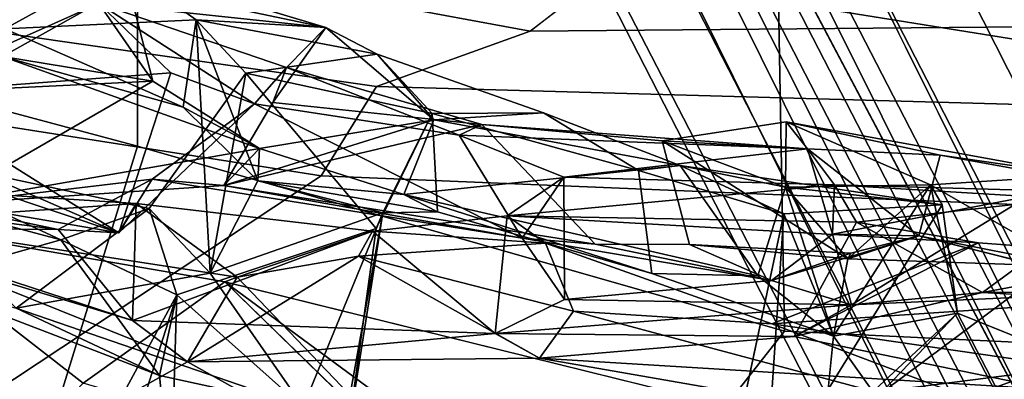
# Model space of a CAD drawing. Units: inches. Extents: x -2 to 175, y -6 to 153.
# Drawn here: x 46 to 47, y 26 to 27 of the extents above; entities that cross this region are included whole.
import ezdxf

# ---------------------------------------------------------------- set-up
doc = ezdxf.new("R2010")
doc.units = ezdxf.units.IN
doc.header["$MEASUREMENT"] = 0
for name, color, linetype in [('SEAT-BACK', 5, 'Continuous'), ('SEAT-BACKFABRIC', 5, 'Continuous'), ('SEAT-BASE', 5, 'Continuous'), ('SEAT-FRAME', 5, 'Continuous')]:
    doc.layers.add(name, color=color, linetype=linetype)

# ---------------------------------------------------------------- blocks, each defined once
blk = doc.blocks.new('1mirra2_arms_adjlumbar_bfly_0t')
at = {"layer": 'SEAT-BACK'}
for points in [[(-6.67157, 4.37156, 22.83781), (-6.65209, 4.59192, 22.62673), (-6.69447, 4.26205, 22.73668)], [(-6.65209, 4.59192, 22.62673), (-6.69257, 4.47707, 22.45734), (-6.69447, 4.26205, 22.73668)], [(-6.6528, 4.4676, 22.28554), (-6.57992, 4.55708, 22.45531), (-6.69757, 4.20601, 22.16783)], [(-6.57992, 4.55708, 22.45531), (-6.56012, 4.5215, 22.68064), (-6.69757, 4.20601, 22.16783)], [(-6.56012, 4.5215, 22.68064), (-6.56939, 4.40994, 22.82422), (-6.69757, 4.20601, 22.16783)], [(-6.70403, 4.25959, 27.21593), (-6.64273, 4.49005, 27.24963), (-6.74216, 4.39474, 27.18381)], [(-6.61767, 4.44468, 26.97078), (-6.64273, 4.49005, 27.24963), (-6.70403, 4.25959, 27.21593)], [(-6.77824, 4.19354, 21.9701), (-6.69447, 4.26205, 22.73668), (-6.69257, 4.47707, 22.45734)], [(-6.7023, 4.42658, 22.28417), (-6.77824, 4.19354, 21.9701), (-6.69257, 4.47707, 22.45734)], [(-6.6528, 4.4676, 22.28554), (-6.69757, 4.20601, 22.16783), (-6.67051, 4.19014, 22.05617)], [(-6.6528, 4.4676, 22.28554), (-6.67051, 4.19014, 22.05617), (-6.68722, 4.43025, 21.84403)], [(-6.38619, 4.45882, 25.01158), (-6.50976, 4.31099, 24.9311), (-6.45139, 4.20523, 24.93942)], [(-6.6753, 4.17817, 26.95737), (-6.76684, 4.30048, 27.05339), (-6.61767, 4.44468, 26.97078)], [(-6.6753, 4.17817, 26.95737), (-6.61767, 4.44468, 26.97078), (-6.70403, 4.25959, 27.21593)], [(-6.83608, 4.23909, 21.10158), (-6.9086, 4.30849, 21.23098), (-6.68722, 4.43025, 21.84403)], [(-6.68722, 4.43025, 21.84403), (-6.74283, 4.10862, 21.49584), (-6.83608, 4.23909, 21.10158)], [(-6.74283, 4.10862, 21.49584), (-6.68722, 4.43025, 21.84403), (-6.73838, 4.09742, 21.64065)], [(-6.73838, 4.09742, 21.64065), (-6.68722, 4.43025, 21.84403), (-6.67051, 4.19014, 22.05617)], [(-6.7023, 4.42658, 22.28417), (-6.9086, 4.30849, 21.23098), (-6.81633, 4.14311, 21.71291)], [(-6.81633, 4.14311, 21.71291), (-6.77824, 4.19354, 21.9701), (-6.7023, 4.42658, 22.28417)], [(-6.56939, 4.40994, 22.82422), (-6.55044, 4.15823, 23.29756), (-6.69757, 4.20601, 22.16783)], [(-6.56939, 4.40994, 22.82422), (-6.67157, 4.37156, 22.83781), (-6.55808, 4.17499, 24.53816)], [(-6.48646, 4.22457, 23.89929), (-6.55044, 4.15823, 23.29756), (-6.56939, 4.40994, 22.82422)], [(-6.56939, 4.40994, 22.82422), (-6.55808, 4.17499, 24.53816), (-6.48646, 4.22457, 23.89929)], [(-6.4121, 4.40781, 24.73532), (-6.47015, 4.19714, 24.65946), (-6.53539, 4.31327, 24.78975)], [(-6.82876, 4.16863, 27.26069), (-6.70403, 4.25959, 27.21593), (-6.74216, 4.39474, 27.18381)], [(-6.82876, 4.16863, 27.26069), (-6.74216, 4.39474, 27.18381), (-6.76684, 4.30048, 27.05339)], [(-6.6483, 4.1756, 23.30462), (-6.67157, 4.37156, 22.83781), (-6.69447, 4.26205, 22.73668)], [(-6.65409, 4.10953, 23.68991), (-6.61993, 4.07677, 24.84582), (-6.67157, 4.37156, 22.83781)], [(-6.6483, 4.1756, 23.30462), (-6.65409, 4.10953, 23.68991), (-6.67157, 4.37156, 22.83781)], [(-6.55808, 4.17499, 24.53816), (-6.67157, 4.37156, 22.83781), (-6.61993, 4.07677, 24.84582)], [(-6.75467, 4.15282, 27.36753), (-7.12982, 4.35599, 29.16404), (-6.93037, 4.20857, 28.3011)], [(-7.12982, 4.35599, 29.16404), (-6.75467, 4.15282, 27.36753), (-6.93737, 4.1582, 27.73643)], [(-6.61993, 4.07677, 24.84582), (-6.58186, 4.14683, 24.98139), (-6.53539, 4.31327, 24.78975)], [(-6.53539, 4.31327, 24.78975), (-6.55808, 4.17499, 24.53816), (-6.61993, 4.07677, 24.84582)], [(-6.53539, 4.31327, 24.78975), (-6.58186, 4.14683, 24.98139), (-6.50976, 4.31099, 24.9311)], [(-6.47015, 4.19714, 24.65946), (-6.55808, 4.17499, 24.53816), (-6.53539, 4.31327, 24.78975)], [(-6.81633, 4.14311, 21.71291), (-6.9086, 4.30849, 21.23098), (-6.96077, 3.88451, 21.02638)], [(-6.58186, 4.14683, 24.98139), (-6.50166, 4.13513, 25.08791), (-6.50976, 4.31099, 24.9311)], [(-6.45139, 4.20523, 24.93942), (-6.50976, 4.31099, 24.9311), (-6.50166, 4.13513, 25.08791)], [(-6.76684, 4.30048, 27.05339), (-6.85773, 4.03641, 27.20901), (-6.82876, 4.16863, 27.26069)], [(-6.73485, 4.12211, 26.81623), (-6.85773, 4.03641, 27.20901), (-6.76684, 4.30048, 27.05339)], [(-6.6753, 4.17817, 26.95737), (-6.73485, 4.12211, 26.81623), (-6.76684, 4.30048, 27.05339)], [(-6.82876, 4.16863, 27.26069), (-6.75467, 4.15282, 27.36753), (-6.70403, 4.25959, 27.21593)], [(-6.75467, 4.15282, 27.36753), (-6.6753, 4.17817, 26.95737), (-6.70403, 4.25959, 27.21593)], [(-6.69757, 4.20601, 22.16783), (-6.6483, 4.1756, 23.30462), (-6.69447, 4.26205, 22.73668)], [(-6.96198, 3.81105, 20.5467), (-6.83608, 4.23909, 21.10158), (-6.74283, 4.10862, 21.49584)], [(-6.54551, 4.05183, 23.72491), (-6.57896, 4.0812, 23.40095), (-6.48646, 4.22457, 23.89929)], [(-6.48646, 4.22457, 23.89929), (-6.57896, 4.0812, 23.40095), (-6.55044, 4.15823, 23.29756)], [(-6.48646, 4.22457, 23.89929), (-6.55808, 4.17499, 24.53816), (-6.47015, 4.19714, 24.65946)], [(-6.50867, 4.01578, 24.56582), (-6.54551, 4.05183, 23.72491), (-6.48646, 4.22457, 23.89929)], [(-6.48646, 4.22457, 23.89929), (-6.47015, 4.19714, 24.65946), (-6.50867, 4.01578, 24.56582)], [(-6.75467, 4.15282, 27.36753), (-6.93037, 4.20857, 28.3011), (-6.89359, 3.99711, 27.83546)], [(-6.69757, 4.20601, 22.16783), (-6.57896, 4.0812, 23.40095), (-6.6483, 4.1756, 23.30462)], [(-6.57896, 4.0812, 23.40095), (-6.69757, 4.20601, 22.16783), (-6.55044, 4.15823, 23.29756)], [(-6.50867, 4.01578, 24.56582), (-6.45139, 4.20523, 24.93942), (-6.50166, 4.13513, 25.08791)], [(-6.45139, 4.20523, 24.93942), (-6.50867, 4.01578, 24.56582), (-6.47015, 4.19714, 24.65946)], [(-6.81633, 4.14311, 21.71291), (-6.79016, 3.85984, 22.0119), (-6.77824, 4.19354, 21.9701)], [(-6.77824, 4.19354, 21.9701), (-6.79016, 3.85984, 22.0119), (-6.69612, 3.97283, 21.96911)], [(-6.77824, 4.19354, 21.9701), (-6.69612, 3.97283, 21.96911), (-6.67051, 4.19014, 22.05617)], [(-6.67051, 4.19014, 22.05617), (-6.69612, 3.97283, 21.96911), (-6.73838, 4.09742, 21.64065)], [(-6.55068, 4.08943, 26.07656), (-6.73485, 4.12211, 26.81623), (-6.6753, 4.17817, 26.95737)], [(-6.85773, 4.03641, 27.20901), (-6.93737, 4.1582, 27.73643), (-6.82876, 4.16863, 27.26069)], [(-6.75467, 4.15282, 27.36753), (-6.82876, 4.16863, 27.26069), (-6.93737, 4.1582, 27.73643)], [(-6.6483, 4.1756, 23.30462), (-6.70256, 3.83521, 23.46043), (-6.65409, 4.10953, 23.68991)], [(-6.70256, 3.83521, 23.46043), (-6.6483, 4.1756, 23.30462), (-6.57896, 4.0812, 23.40095)], [(-6.75467, 4.15282, 27.36753), (-6.89359, 3.99711, 27.83546), (-6.69357, 3.96948, 26.923)], [(-6.73838, 4.09742, 21.64065), (-6.81633, 4.14311, 21.71291), (-6.96077, 3.88451, 21.02638)], [(-6.81633, 4.14311, 21.71291), (-6.71906, 3.98558, 21.76068), (-6.81306, 3.81908, 21.80599)], [(-6.73838, 4.09742, 21.64065), (-6.71906, 3.98558, 21.76068), (-6.81633, 4.14311, 21.71291)], [(-6.79016, 3.85984, 22.0119), (-6.81633, 4.14311, 21.71291), (-6.81306, 3.81908, 21.80599)], [(-6.50166, 4.13513, 25.08791), (-6.58186, 4.14683, 24.98139), (-6.64983, 4.07825, 25.84177)], [(-6.58186, 4.14683, 24.98139), (-6.61993, 4.07677, 24.84582), (-6.64983, 4.07825, 25.84177)], [(-6.73485, 4.12211, 26.81623), (-6.50166, 4.13513, 25.08791), (-6.64983, 4.07825, 25.84177)], [(-6.50166, 4.13513, 25.08791), (-6.73485, 4.12211, 26.81623), (-6.55068, 4.08943, 26.07656)], [(-6.55068, 4.08943, 26.07656), (-6.5331, 3.96838, 25.57957), (-6.50166, 4.13513, 25.08791)], [(-6.50867, 4.01578, 24.56582), (-6.50166, 4.13513, 25.08791), (-6.5331, 3.96838, 25.57957)], [(-6.67919, 3.96338, 26.16596), (-6.85773, 4.03641, 27.20901), (-6.73485, 4.12211, 26.81623)], [(-6.73485, 4.12211, 26.81623), (-6.64983, 4.07825, 25.84177), (-6.67919, 3.96338, 26.16596)], [(-6.89388, 3.49654, 20.66218), (-6.96198, 3.81105, 20.5467), (-6.74283, 4.10862, 21.49584)], [(-6.74283, 4.10862, 21.49584), (-6.73838, 4.09742, 21.64065), (-6.96077, 3.88451, 21.02638)], [(-6.598, 3.87223, 23.65648), (-6.65409, 4.10953, 23.68991), (-6.70791, 3.76802, 23.66738)], [(-6.65409, 4.10953, 23.68991), (-6.70256, 3.83521, 23.46043), (-6.70791, 3.76802, 23.66738)], [(-6.65409, 4.10953, 23.68991), (-6.59361, 3.91626, 25.66452), (-6.61993, 4.07677, 24.84582)], [(-6.598, 3.87223, 23.65648), (-6.57758, 4.06434, 23.8752), (-6.65409, 4.10953, 23.68991)], [(-6.69612, 3.97283, 21.96911), (-6.71906, 3.98558, 21.76068), (-6.73838, 4.09742, 21.64065)], [(-6.58759, 3.91781, 26.05621), (-6.55068, 4.08943, 26.07656), (-6.69357, 3.96948, 26.923)], [(-6.5331, 3.96838, 25.57957), (-6.55068, 4.08943, 26.07656), (-6.58759, 3.91781, 26.05621)], [(-6.60773, 3.89299, 23.43378), (-6.70256, 3.83521, 23.46043), (-6.57896, 4.0812, 23.40095)], [(-6.67919, 3.96338, 26.16596), (-6.64983, 4.07825, 25.84177), (-6.67821, 3.91282, 26.06137)], [(-6.67821, 3.91282, 26.06137), (-6.64983, 4.07825, 25.84177), (-6.66227, 3.94397, 25.75878)], [(-6.66227, 3.94397, 25.75878), (-6.64983, 4.07825, 25.84177), (-6.61993, 4.07677, 24.84582)], [(-6.59361, 3.91626, 25.66452), (-6.66227, 3.94397, 25.75878), (-6.61993, 4.07677, 24.84582)], [(-6.60773, 3.89299, 23.43378), (-6.57896, 4.0812, 23.40095), (-6.54551, 4.05183, 23.72491)], [(-6.57758, 4.06434, 23.8752), (-6.598, 3.87223, 23.65648), (-6.54551, 4.05183, 23.72491)], [(-6.50867, 4.01578, 24.56582), (-6.57758, 4.06434, 23.8752), (-6.54551, 4.05183, 23.72491)], [(-6.60773, 3.89299, 23.43378), (-6.54551, 4.05183, 23.72491), (-6.598, 3.87223, 23.65648)], [(-6.99601, 4.0203, 27.92199), (-6.85773, 4.03641, 27.20901), (-6.67919, 3.96338, 26.16596)], [(-6.89359, 3.99711, 27.83546), (-6.99601, 4.0203, 27.92199), (-6.67919, 3.96338, 26.16596)], [(-6.5331, 3.96838, 25.57957), (-6.59361, 3.91626, 25.66452), (-6.50867, 4.01578, 24.56582)], [(-6.67919, 3.96338, 26.16596), (-6.69357, 3.96948, 26.923), (-6.89359, 3.99711, 27.83546)], [(-6.71906, 3.98558, 21.76068), (-6.76967, 3.78769, 21.66785), (-6.81306, 3.81908, 21.80599)], [(-6.71906, 3.98558, 21.76068), (-6.7072, 3.81369, 21.7497), (-6.76967, 3.78769, 21.66785)], [(-6.71906, 3.98558, 21.76068), (-6.69612, 3.97283, 21.96911), (-6.7072, 3.81369, 21.7497)], [(-6.68209, 3.84886, 22.13665), (-6.69612, 3.97283, 21.96911), (-6.79016, 3.85984, 22.0119)], [(-6.68209, 3.84886, 22.13665), (-6.7072, 3.81369, 21.7497), (-6.69612, 3.97283, 21.96911)], [(-6.67919, 3.96338, 26.16596), (-6.58759, 3.91781, 26.05621), (-6.69357, 3.96948, 26.923)], [(-6.5331, 3.96838, 25.57957), (-6.5872, 3.81534, 25.77668), (-6.59361, 3.91626, 25.66452)], [(-6.58759, 3.91781, 26.05621), (-6.5872, 3.81534, 25.77668), (-6.5331, 3.96838, 25.57957)], [(-6.67919, 3.96338, 26.16596), (-6.67821, 3.91282, 26.06137), (-6.58759, 3.91781, 26.05621)], [(-6.66227, 3.94397, 25.75878), (-6.63561, 3.68974, 25.73899), (-6.73717, 3.61829, 25.71683)], [(-6.66227, 3.94397, 25.75878), (-6.73717, 3.61829, 25.71683), (-6.73497, 3.71574, 25.9714)], [(-6.73497, 3.71574, 25.9714), (-6.67821, 3.91282, 26.06137), (-6.66227, 3.94397, 25.75878)], [(-6.66227, 3.94397, 25.75878), (-6.59361, 3.91626, 25.66452), (-6.63561, 3.68974, 25.73899)], [(-6.64013, 3.72798, 26.00541), (-6.5872, 3.81534, 25.77668), (-6.58759, 3.91781, 26.05621)], [(-6.5872, 3.81534, 25.77668), (-6.63561, 3.68974, 25.73899), (-6.59361, 3.91626, 25.66452)], [(-6.60773, 3.89299, 23.43378), (-6.64648, 3.79674, 23.26889), (-6.70256, 3.83521, 23.46043)], [(-6.60773, 3.89299, 23.43378), (-6.62031, 3.57258, 23.35172), (-6.64648, 3.79674, 23.26889)], [(-6.62031, 3.57258, 23.35172), (-6.60773, 3.89299, 23.43378), (-6.598, 3.87223, 23.65648)], [(-6.62031, 3.57258, 23.35172), (-6.598, 3.87223, 23.65648), (-6.61301, 3.70628, 23.82193)], [(-6.81306, 3.81908, 21.80599), (-6.79292, 3.58485, 22.02224), (-6.79016, 3.85984, 22.0119)], [(-6.76374, 3.53221, 22.47994), (-6.79016, 3.85984, 22.0119), (-6.79292, 3.58485, 22.02224)], [(-6.79016, 3.85984, 22.0119), (-6.76374, 3.53221, 22.47994), (-6.75907, 3.79611, 22.66625)], [(-6.68789, 3.52734, 22.14426), (-6.70666, 3.41528, 21.642), (-6.68209, 3.84886, 22.13665)], [(-6.68209, 3.84886, 22.13665), (-6.65342, 3.54769, 22.53447), (-6.68789, 3.52734, 22.14426)], [(-6.68209, 3.84886, 22.13665), (-6.64648, 3.79674, 23.26889), (-6.65342, 3.54769, 22.53447)], [(-6.75907, 3.79611, 22.66625), (-6.70256, 3.83521, 23.46043), (-6.64648, 3.79674, 23.26889)], [(-6.70256, 3.83521, 23.46043), (-6.75907, 3.79611, 22.66625), (-6.74152, 3.60579, 23.13354)], [(-6.70791, 3.76802, 23.66738), (-6.70256, 3.83521, 23.46043), (-6.74152, 3.60579, 23.13354)], [(-6.81306, 3.81908, 21.80599), (-6.90936, 3.26638, 20.94092), (-6.84182, 3.34819, 21.44517)], [(-6.90936, 3.26638, 20.94092), (-6.81306, 3.81908, 21.80599), (-6.76967, 3.78769, 21.66785)], [(-6.81306, 3.81908, 21.80599), (-6.84182, 3.34819, 21.44517), (-6.79292, 3.58485, 22.02224)], [(-6.7072, 3.81369, 21.7497), (-6.78124, 3.6054, 21.30322), (-6.76967, 3.78769, 21.66785)], [(-6.5872, 3.81534, 25.77668), (-6.64013, 3.72798, 26.00541), (-6.63561, 3.68974, 25.73899)], [(-6.75907, 3.79611, 22.66625), (-6.76374, 3.53221, 22.47994), (-6.74152, 3.60579, 23.13354)], [(-6.65342, 3.54769, 22.53447), (-6.64648, 3.79674, 23.26889), (-6.62031, 3.57258, 23.35172)], [(-6.78124, 3.6054, 21.30322), (-6.90936, 3.26638, 20.94092), (-6.76967, 3.78769, 21.66785)], [(-6.70839, 3.68122, 23.82129), (-6.70791, 3.76802, 23.66738), (-6.74152, 3.60579, 23.13354)], [(-6.64013, 3.72798, 26.00541), (-6.68021, 3.59443, 26.11485), (-6.63561, 3.68974, 25.73899)], [(-6.73717, 3.61829, 25.71683), (-6.79273, 3.54864, 26.11349), (-6.73497, 3.71574, 25.9714)], [(-6.61301, 3.70628, 23.82193), (-6.72142, 3.53531, 24.89173), (-6.65544, 3.59284, 25.55412)], [(-6.61301, 3.70628, 23.82193), (-6.70839, 3.68122, 23.82129), (-6.72142, 3.53531, 24.89173)], [(-6.65544, 3.59284, 25.55412), (-6.59526, 3.59204, 24.81344), (-6.61301, 3.70628, 23.82193)], [(-6.62031, 3.57258, 23.35172), (-6.61301, 3.70628, 23.82193), (-6.59526, 3.59204, 24.81344)], [(-6.63561, 3.68974, 25.73899), (-6.65544, 3.59284, 25.55412), (-6.73717, 3.61829, 25.71683)], [(-6.63561, 3.68974, 25.73899), (-6.68021, 3.59443, 26.11485), (-6.67168, 3.44875, 25.83662)], [(-6.63561, 3.68974, 25.73899), (-6.67168, 3.44875, 25.83662), (-6.65544, 3.59284, 25.55412)], [(-6.71637, 3.53275, 24.40836), (-6.70839, 3.68122, 23.82129), (-6.74152, 3.60579, 23.13354)], [(-6.71637, 3.53275, 24.40836), (-6.72142, 3.53531, 24.89173), (-6.70839, 3.68122, 23.82129)], [(-6.68021, 3.59443, 26.11485), (-6.98463, 3.65912, 27.81634), (-6.93572, 3.61164, 27.81359)], [(-6.73717, 3.61829, 25.71683), (-6.65544, 3.59284, 25.55412), (-6.79273, 3.54864, 26.11349)], [(-6.83977, 3.39914, 27.03526), (-6.77138, 3.43461, 26.55341), (-6.93572, 3.61164, 27.81359)], [(-6.77138, 3.43461, 26.55341), (-6.67168, 3.44875, 25.83662), (-6.93572, 3.61164, 27.81359)], [(-6.67168, 3.44875, 25.83662), (-6.68021, 3.59443, 26.11485), (-6.93572, 3.61164, 27.81359)], [(-6.90936, 3.26638, 20.94092), (-6.78124, 3.6054, 21.30322), (-6.8286, 3.28005, 20.86918)], [(-6.8286, 3.28005, 20.86918), (-6.78124, 3.6054, 21.30322), (-6.73889, 2.98162, 21.09813)], [(-6.78124, 3.6054, 21.30322), (-6.70666, 3.41528, 21.642), (-6.73889, 2.98162, 21.09813)], [(-6.74152, 3.60579, 23.13354), (-6.76374, 3.53221, 22.47994), (-6.69866, 3.54967, 22.65228)], [(-6.70027, 3.47019, 24.47644), (-6.74152, 3.60579, 23.13354), (-6.69866, 3.54967, 22.65228)], [(-6.74152, 3.60579, 23.13354), (-6.70027, 3.47019, 24.47644), (-6.71637, 3.53275, 24.40836)], [(-6.65544, 3.59284, 25.55412), (-6.72142, 3.53531, 24.89173), (-6.79273, 3.54864, 26.11349)], [(-6.6535, 3.45936, 24.94189), (-6.65544, 3.59284, 25.55412), (-6.67168, 3.44875, 25.83662)], [(-6.59526, 3.59204, 24.81344), (-6.65544, 3.59284, 25.55412), (-6.6535, 3.45936, 24.94189)], [(-6.64461, 3.32283, 24.72848), (-6.59526, 3.59204, 24.81344), (-6.6535, 3.45936, 24.94189)], [(-6.64461, 3.32283, 24.72848), (-6.62615, 3.45041, 24.47896), (-6.59526, 3.59204, 24.81344)], [(-6.62615, 3.45041, 24.47896), (-6.62031, 3.57258, 23.35172), (-6.59526, 3.59204, 24.81344)], [(-6.70666, 3.41528, 21.642), (-6.79292, 3.58485, 22.02224), (-6.84182, 3.34819, 21.44517)], [(-6.75266, 3.41148, 22.24995), (-6.76374, 3.53221, 22.47994), (-6.79292, 3.58485, 22.02224)], [(-6.79292, 3.58485, 22.02224), (-6.68789, 3.52734, 22.14426), (-6.75266, 3.41148, 22.24995)], [(-6.70666, 3.41528, 21.642), (-6.68789, 3.52734, 22.14426), (-6.79292, 3.58485, 22.02224)], [(-6.62031, 3.57258, 23.35172), (-6.70027, 3.47019, 24.47644), (-6.69866, 3.54967, 22.65228)], [(-6.62615, 3.45041, 24.47896), (-6.70027, 3.47019, 24.47644), (-6.62031, 3.57258, 23.35172)], [(-6.62031, 3.57258, 23.35172), (-6.69866, 3.54967, 22.65228), (-6.65342, 3.54769, 22.53447)], [(-6.9646, 3.5657, 27.27111), (-6.79273, 3.54864, 26.11349), (-6.84893, 3.50885, 26.52062)], [(-6.79273, 3.54864, 26.11349), (-6.77138, 3.43461, 26.55341), (-6.84893, 3.50885, 26.52062)], [(-6.72142, 3.53531, 24.89173), (-6.6535, 3.45936, 24.94189), (-6.79273, 3.54864, 26.11349)], [(-6.77138, 3.43461, 26.55341), (-6.79273, 3.54864, 26.11349), (-6.6535, 3.45936, 24.94189)], [(-6.66404, 3.36975, 22.49144), (-6.69866, 3.54967, 22.65228), (-6.76374, 3.53221, 22.47994)], [(-6.65342, 3.54769, 22.53447), (-6.69866, 3.54967, 22.65228), (-6.66404, 3.36975, 22.49144)], [(-6.68789, 3.52734, 22.14426), (-6.65342, 3.54769, 22.53447), (-6.66076, 3.28675, 22.24472)], [(-6.66076, 3.28675, 22.24472), (-6.65342, 3.54769, 22.53447), (-6.66404, 3.36975, 22.49144)], [(-6.70027, 3.47019, 24.47644), (-6.72846, 3.32806, 24.73288), (-6.72142, 3.53531, 24.89173)], [(-6.72846, 3.32806, 24.73288), (-6.6535, 3.45936, 24.94189), (-6.72142, 3.53531, 24.89173)], [(-6.72142, 3.53531, 24.89173), (-6.71637, 3.53275, 24.40836), (-6.70027, 3.47019, 24.47644)], [(-6.76374, 3.53221, 22.47994), (-6.75266, 3.41148, 22.24995), (-6.75093, 3.24444, 22.51799)], [(-6.76374, 3.53221, 22.47994), (-6.75093, 3.24444, 22.51799), (-6.66404, 3.36975, 22.49144)], [(-6.68789, 3.52734, 22.14426), (-6.66076, 3.28675, 22.24472), (-6.75266, 3.41148, 22.24995)], [(-6.89388, 3.49654, 20.66218), (-6.95007, 3.35287, 20.73057), (-6.8286, 3.28005, 20.86918)], [(-6.90859, 3.20426, 20.48202), (-6.89388, 3.49654, 20.66218), (-6.8286, 3.28005, 20.86918)], [(-6.76469, 3.21409, 24.62443), (-6.72846, 3.32806, 24.73288), (-6.70027, 3.47019, 24.47644)], [(-6.77138, 3.43461, 26.55341), (-6.6535, 3.45936, 24.94189), (-6.67168, 3.44875, 25.83662)], [(-6.64461, 3.32283, 24.72848), (-6.6535, 3.45936, 24.94189), (-6.72846, 3.32806, 24.73288)], [(-6.64982, 3.32009, 24.5684), (-6.62615, 3.45041, 24.47896), (-6.64461, 3.32283, 24.72848)], [(-6.81427, 3.32884, 26.69616), (-6.77138, 3.43461, 26.55341), (-6.83977, 3.39914, 27.03526)], [(-6.70666, 3.41528, 21.642), (-6.84182, 3.34819, 21.44517), (-6.73889, 2.98162, 21.09813)], [(-6.75266, 3.41148, 22.24995), (-6.71628, 3.21801, 22.10327), (-6.76436, 3.20265, 22.23559)], [(-6.76436, 3.20265, 22.23559), (-6.75093, 3.24444, 22.51799), (-6.75266, 3.41148, 22.24995)], [(-6.66076, 3.28675, 22.24472), (-6.71628, 3.21801, 22.10327), (-6.75266, 3.41148, 22.24995)], [(-6.81427, 3.32884, 26.69616), (-6.83977, 3.39914, 27.03526), (-6.85547, 3.23887, 26.94256)]]:
    blk.add_3dface(points, dxfattribs=at)
for points, invisible_edges in [([(-6.77824, 4.19354, 21.9701), (-6.69757, 4.20601, 22.16783), (-6.69447, 4.26205, 22.73668)], 1), ([(-6.67051, 4.19014, 22.05617), (-6.69757, 4.20601, 22.16783), (-6.77824, 4.19354, 21.9701)], 2), ([(-6.6753, 4.17817, 26.95737), (-6.75467, 4.15282, 27.36753), (-6.69357, 3.96948, 26.923)], 12), ([(-6.69357, 3.96948, 26.923), (-6.55068, 4.08943, 26.07656), (-6.6753, 4.17817, 26.95737)], 12), ([(-6.74283, 4.10862, 21.49584), (-6.97834, 3.60016, 20.74187), (-6.89388, 3.49654, 20.66218)], 1), ([(-6.96077, 3.88451, 21.02638), (-6.97834, 3.60016, 20.74187), (-6.74283, 4.10862, 21.49584)], 2), ([(-6.57758, 4.06434, 23.8752), (-6.59361, 3.91626, 25.66452), (-6.65409, 4.10953, 23.68991)], 1), ([(-6.59361, 3.91626, 25.66452), (-6.57758, 4.06434, 23.8752), (-6.50867, 4.01578, 24.56582)], 1), ([(-6.64013, 3.72798, 26.00541), (-6.58759, 3.91781, 26.05621), (-6.67821, 3.91282, 26.06137)], 12), ([(-6.64013, 3.72798, 26.00541), (-6.67821, 3.91282, 26.06137), (-6.73497, 3.71574, 25.9714)], 1), ([(-6.70791, 3.76802, 23.66738), (-6.61301, 3.70628, 23.82193), (-6.598, 3.87223, 23.65648)], 1), ([(-6.75907, 3.79611, 22.66625), (-6.68209, 3.84886, 22.13665), (-6.79016, 3.85984, 22.0119)], 1), ([(-6.75907, 3.79611, 22.66625), (-6.64648, 3.79674, 23.26889), (-6.68209, 3.84886, 22.13665)], 12), ([(-6.68209, 3.84886, 22.13665), (-6.70666, 3.41528, 21.642), (-6.7072, 3.81369, 21.7497)], 2), ([(-6.78124, 3.6054, 21.30322), (-6.7072, 3.81369, 21.7497), (-6.70666, 3.41528, 21.642)], 2), ([(-6.70791, 3.76802, 23.66738), (-6.70839, 3.68122, 23.82129), (-6.61301, 3.70628, 23.82193)], 12), ([(-6.79273, 3.54864, 26.11349), (-6.68021, 3.59443, 26.11485), (-6.64013, 3.72798, 26.00541)], 12), ([(-6.73497, 3.71574, 25.9714), (-6.79273, 3.54864, 26.11349), (-6.64013, 3.72798, 26.00541)], 2), ([(-6.98463, 3.65912, 27.81634), (-6.68021, 3.59443, 26.11485), (-6.9646, 3.5657, 27.27111)], 2), ([(-6.68021, 3.59443, 26.11485), (-6.79273, 3.54864, 26.11349), (-6.9646, 3.5657, 27.27111)], 12), ([(-6.84893, 3.50885, 26.52062), (-6.81427, 3.32884, 26.69616), (-6.92181, 3.31165, 26.76752)], 1), ([(-6.84893, 3.50885, 26.52062), (-6.77138, 3.43461, 26.55341), (-6.81427, 3.32884, 26.69616)], 12), ([(-6.70027, 3.47019, 24.47644), (-6.64982, 3.32009, 24.5684), (-6.76469, 3.21409, 24.62443)], 1), ([(-6.70027, 3.47019, 24.47644), (-6.62615, 3.45041, 24.47896), (-6.64982, 3.32009, 24.5684)], 12)]:
    blk.add_3dface(points, dxfattribs=dict(at, invisible_edges=invisible_edges))
at = {"layer": 'SEAT-BACKFABRIC'}
for points in [[(-6.443, 5.30463, 21.91453), (-6.64511, 4.02012, 21.44337), (-6.86096, 4.34586, 20.7101), (-6.55181, 5.42319, 21.49331)], [(-6.56278, 3.96915, 21.94365), (-6.64511, 4.02012, 21.44337), (-6.443, 5.30463, 21.91453), (-6.40322, 5.07948, 22.23741)], [(-6.33555, 4.78335, 23.00118), (-6.5119, 3.82771, 22.81801), (-6.56278, 3.96915, 21.94365), (-6.40322, 5.07948, 22.23741)], [(-6.4927, 4.65626, 27.31078), (-7.10976, 4.99218, 30.02064), (-7.15461, 4.3549, 29.7213), (-6.61768, 4.18887, 27.39932)], [(-6.47538, 3.77973, 23.84705), (-6.5119, 3.82771, 22.81801), (-6.33555, 4.78335, 23.00118), (-6.26315, 4.64983, 23.8935)], [(-6.34626, 4.18907, 25.10969), (-6.19682, 4.69148, 25.3342), (-6.4927, 4.65626, 27.31078), (-6.61768, 4.18887, 27.39932)], [(-7.15461, 4.3549, 29.7213), (-7.27801, 3.97826, 29.89966), (-6.78797, 3.59387, 27.61578), (-6.61768, 4.18887, 27.39932)], [(-6.86096, 4.34586, 20.7101), (-6.64511, 4.02012, 21.44337), (-6.67582, 3.27777, 20.99402), (-6.84345, 3.50244, 20.46118)], [(-6.78797, 3.59387, 27.61578), (-6.4847, 3.59912, 24.88258), (-6.34626, 4.18907, 25.10969), (-6.61768, 4.18887, 27.39932)], [(-6.67582, 3.27777, 20.99402), (-6.64511, 4.02012, 21.44337), (-6.56278, 3.96915, 21.94365), (-6.58047, 3.3438, 21.65669)], [(-6.78797, 3.59387, 27.61578), (-7.27801, 3.97826, 29.89966), (-7.26345, 3.16952, 29.36899), (-6.81452, 3.04052, 27.2429)], [(-6.56278, 3.96915, 21.94365), (-6.5119, 3.82771, 22.81801), (-6.50665, 3.23197, 22.75354), (-6.58047, 3.3438, 21.65669)], [(-6.50665, 3.23197, 22.75354), (-6.5119, 3.82771, 22.81801), (-6.47263, 3.77757, 23.83761), (-6.5021, 3.18022, 23.63596)], [(-6.47263, 3.77757, 23.83761), (-6.4847, 3.59912, 24.88258), (-6.57313, 3.04776, 25.0834), (-6.5021, 3.18022, 23.63596)], [(-7.12316, 3.71377, 19.78644), (-6.84345, 3.50244, 20.46118), (-6.69762, 2.35912, 20.20703), (-6.95544, 2.41195, 19.5756)], [(-6.57313, 3.04776, 25.0834), (-6.4847, 3.59912, 24.88258), (-6.78797, 3.59387, 27.61578), (-6.81452, 3.04052, 27.2429)], [(-6.69762, 2.35912, 20.20703), (-6.84345, 3.50244, 20.46118), (-6.67582, 3.27777, 20.99402), (-6.51888, 2.32319, 20.82873)]]:
    blk.add_3dface(points, dxfattribs=at)
at = {"layer": 'SEAT-BASE'}
for points in [[(-9.05451, 2.21446, 15.38915), (-8.76093, 2.22025, 16.34655), (-5.1696, 4.0328, 15.74004), (-5.60156, 3.99322, 14.55102)], [(-8.76093, 2.22025, 16.34655), (-8.71685, 2.14822, 16.41473), (-5.09837, 3.97466, 15.80363), (-5.1696, 4.0328, 15.74004)], [(-5.60156, 3.99322, 14.55102), (-5.59352, 3.95802, 14.50769), (-9.04701, 2.18192, 15.34588), (-9.05451, 2.21446, 15.38915)], [(-5.79094, 3.49383, 15.9206), (-5.09837, 3.97466, 15.80363), (-8.71685, 2.14822, 16.41473), (-8.84422, 1.92065, 16.43624)], [(-5.59352, 3.95802, 14.50769), (-8.42192, 2.02757, 15.16419), (-8.42192, 2.02757, 15.16419), (-9.04701, 2.18192, 15.34588)], [(-5.59352, 3.95802, 14.50769), (-5.0601, 3.79208, 14.38418), (-6.00171, 3.28988, 14.6022), (-8.42192, 2.02757, 15.16419)], [(-5.79094, 3.49383, 15.9206), (-5.84873, 3.4322, 15.89718), (-8.83224, 1.88626, 16.40166), (-8.84422, 1.92065, 16.43624)], [(-8.83224, 1.88626, 16.40166), (-8.68191, 1.96004, 16.34026), (-8.50221, 2.04216, 16.20286), (-5.84873, 3.4322, 15.89718)], [(-8.47987, 2.04455, 16.11164), (-5.81332, 3.42639, 15.66131), (-5.84873, 3.4322, 15.89718), (-8.50221, 2.04216, 16.20286)], [(-8.45648, 1.97657, 16.04151), (-5.7906, 3.35982, 15.59159), (-5.81332, 3.42639, 15.66131), (-8.47987, 2.04455, 16.11164)]]:
    blk.add_3dface(points, dxfattribs=at)
at = {"layer": 'SEAT-FRAME'}
for points in [[(-7.2271, 4.3099, 24.76947), (-7.3171, 4.04996, 24.79254), (-7.30192, 4.01296, 24.98318), (-6.77645, 6.32749, 25.35703)], [(-7.30192, 4.01296, 24.98318), (-7.23108, 3.97882, 25.16133), (-6.78154, 6.31349, 25.43703), (-6.77645, 6.32749, 25.35703)], [(-6.74704, 6.30553, 25.47465), (-6.78154, 6.31349, 25.43703), (-7.23108, 3.97882, 25.16133), (-7.20399, 3.96712, 25.17971)], [(-6.58987, 6.30339, 25.49446), (-6.74704, 6.30553, 25.47465), (-7.20391, 3.9675, 25.17976), (-6.952, 4.31566, 25.23061)], [(-6.57009, 5.48208, 25.25941), (-6.55438, 5.55938, 25.213), (-6.9792, 4.21536, 25.11713), (-6.93496, 4.30563, 25.2129)], [(-6.55438, 5.55938, 25.213), (-6.68733, 5.33942, 25.0054), (-6.91159, 4.59901, 24.99943), (-6.9792, 4.21536, 25.11713)], [(-6.91235, 4.46394, 24.49579), (-6.79107, 5.09519, 24.79365), (-6.96849, 4.52792, 24.85917), (-7.05276, 4.12938, 24.58136)], [(-9.19791, 2.28346, 16.62712), (-5.29771, 4.28673, 15.72033), (-5.6079, 4.2025, 14.78881), (-9.44427, 2.23471, 15.64473)], [(-9.03571, 2.33499, 16.79094), (-5.22588, 4.25785, 15.87387), (-5.29771, 4.28673, 15.72033), (-9.19791, 2.28346, 16.62712)], [(-5.16892, 4.2128, 15.96381), (-5.22588, 4.25785, 15.87387), (-9.03571, 2.33499, 16.79094), (-8.95989, 2.32242, 16.85062)], [(-8.93189, 2.2858, 16.85989), (-5.14214, 4.17047, 15.9824), (-5.16892, 4.2128, 15.96381), (-8.95989, 2.32242, 16.85062)], [(-9.44427, 2.23471, 15.64473), (-5.6079, 4.2025, 14.78881), (-5.63605, 4.17964, 14.67893), (-9.27936, 2.30024, 15.43849)], [(-9.27936, 2.30024, 15.43849), (-5.63605, 4.17964, 14.67892), (-5.65328, 4.08626, 14.49855), (-8.41623, 2.71985, 15.14862)], [(-8.84246, 2.04023, 16.83918), (-8.44813, 2.04555, 16.74788), (-5.14214, 4.17047, 15.9824), (-8.93211, 2.28629, 16.85988)], [(-8.10201, 2.00681, 16.66774), (-5.73533, 3.2298, 16.11975), (-5.14214, 4.17047, 15.9824), (-8.44813, 2.04555, 16.74788)], [(-5.64335, 4.05797, 14.48007), (-8.40653, 2.68718, 15.12198), (-8.41623, 2.71985, 15.14862), (-5.65328, 4.08626, 14.49855)], [(-9.10399, 2.09292, 16.34882), (-9.02145, 2.229, 15.64363), (-5.60321, 4.03644, 14.50829), (-5.17842, 4.08118, 15.68586)], [(-5.17842, 4.08118, 15.68586), (-5.08657, 3.98635, 15.78436), (-9.0333, 1.98738, 16.45089), (-9.10399, 2.09292, 16.34882)], [(-5.64335, 4.05797, 14.48007), (-5.63729, 4.04554, 14.47867), (-8.40799, 2.61825, 15.12231), (-8.40653, 2.68718, 15.12198)], [(-5.63729, 4.04554, 14.47867), (-5.62434, 4.02795, 14.49541), (-8.39499, 2.60068, 15.13906), (-8.40799, 2.61825, 15.12231)], [(-9.02145, 2.229, 15.64363), (-8.39499, 2.60068, 15.13906), (-5.62434, 4.02795, 14.49541), (-5.60325, 4.03639, 14.5083)], [(-9.03414, 1.98689, 16.45103), (-5.08657, 3.98635, 15.78436), (-5.95454, 3.30299, 15.67276), (-8.22077, 2.13563, 16.05061)]]:
    blk.add_3dface(points, dxfattribs=at)

msp = doc.modelspace()

# ---------------------------------------------------------------- block references
at = {"rotation": 90}
msp.add_blockref('1mirra2_arms_adjlumbar_bfly_0t', (50.09011, 33.0594), dxfattribs=at)

doc.saveas('drawing.dxf')
